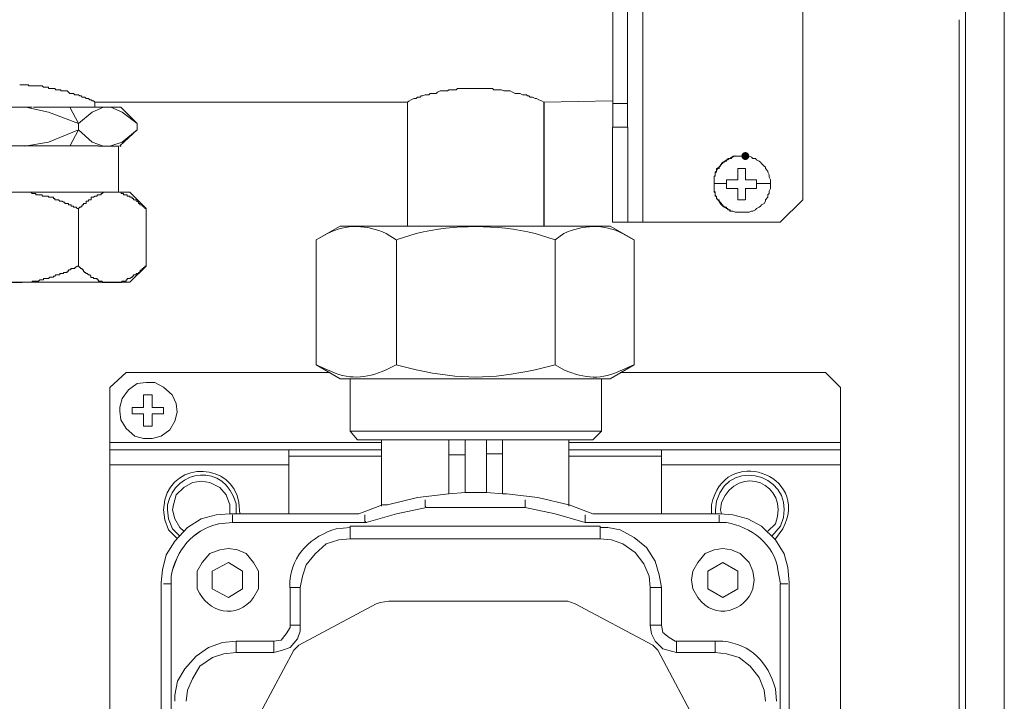
# Model space of a CAD drawing. Units: millimetres. Extents: x 17 to 223, y 19 to 262.
# Drawn here: x 80 to 99, y 220 to 232 of the extents above; entities that cross this region are included whole.
import ezdxf

# ---------------------------------------------------------------- set-up
doc = ezdxf.new("R2010")
doc.units = ezdxf.units.MM

msp = doc.modelspace()

# ---------------------------------------------------------------- hatches: boundary and pattern name
h = msp.add_hatch(color=0)
edge = h.paths.add_edge_path(flags=0)
edge.add_spline(control_points=[(94.034332, 229.713949), (93.993101, 229.713949), (93.959367, 229.747683), (93.959367, 229.788914), (93.959367, 229.830145), (93.993101, 229.86388), (94.034332, 229.86388), (94.034332, 229.86388), (94.034332, 229.86388), (94.034332, 229.86388), (94.075563, 229.86388), (94.109298, 229.830145), (94.109298, 229.788914), (94.109298, 229.747683), (94.075563, 229.713949), (94.034332, 229.713949), (94.034332, 229.713949), (94.034332, 229.713949), (94.034332, 229.713949)], knot_values=[0, 0, 0, 0, 1, 1, 1, 2, 2, 2, 3, 3, 3, 4, 4, 4, 5, 5, 5, 6, 6, 6, 6], degree=3, periodic=0)

# ---------------------------------------------------------------- linework, layer by layer
at = {"color": 0, "lineweight": 15}
for points in [[(98.18441, 223.587786), (98.18441, 227.879328), (98.18441, 232.123951), (98.18441, 236.41514), (98.18441, 240.659762), (98.18441, 244.951304), (98.18441, 249.21921), (98.18441, 249.360674)], [(98.915013, 240.47032), (98.915013, 236.037315), (98.915013, 231.604309)], [(95.118066, 228.96412), (95.118066, 232.501423), (95.118066, 236.03802), (95.118066, 239.598606), (94.693321, 240.023351), (91.934952, 240.023351), (91.911315, 240.023351)], [(92.100757, 228.539728), (92.100757, 232.359606), (92.100757, 236.20312), (92.100757, 240.022998)], [(91.816418, 238.230887), (91.816418, 234.269545), (91.816418, 230.331839)], [(91.533843, 234.292828), (91.533843, 230.873706)], [(98.066582, 215.358539), (98.066582, 219.626797), (98.066582, 223.871067), (98.066582, 228.115689), (98.066582, 232.359606)], [(98.915013, 231.604662), (98.915013, 227.171656)], [(80.358195, 231.13335), (80.381479, 231.13335), (80.405115, 231.13335)], [(80.405468, 231.13335), (80.452387, 231.13335), (80.47567, 231.13335)], [(80.476023, 231.13335), (80.499307, 231.13335), (80.522943, 231.13335)], [(80.523295, 231.13335), (80.523295, 231.109714), (80.546226, 231.109714)], [(80.546579, 231.109714), (80.570215, 231.109714), (80.593498, 231.109714)], [(80.593851, 231.109714), (80.617487, 231.109714), (80.641123, 231.109714)], [(80.640771, 231.109714), (80.664054, 231.109714)], [(80.664407, 231.109714), (80.68769, 231.109714), (80.711326, 231.109714)], [(80.711679, 231.109714), (80.734962, 231.109714), (80.758598, 231.109714)], [(80.758951, 231.109714), (80.782234, 231.109714), (80.805871, 231.086078), (80.829154, 231.086078)], [(80.829507, 231.086078), (80.853143, 231.086078), (80.876426, 231.086078), (80.899709, 231.086078)], [(80.900062, 231.086078), (80.900062, 231.062442)], [(80.900062, 231.062795), (80.923698, 231.062795), (80.946982, 231.062795)], [(80.947334, 231.062795), (80.970971, 231.062795), (80.994254, 231.062795), (81.01789, 231.062795)], [(81.018243, 231.062795), (81.041879, 231.039159), (81.065162, 231.039159)], [(81.065515, 231.039159), (81.088798, 231.039159), (81.112434, 231.039159), (81.135718, 231.039159)], [(81.136071, 231.039159), (81.136071, 231.015523), (81.159707, 231.015523), (81.18299, 231.015523)], [(88.280174, 231.01517), (88.327446, 231.01517), (88.374718, 231.01517), (88.42199, 231.01517), (88.445274, 231.038806), (88.46891, 231.038806)], [(88.469263, 231.038806), (88.516535, 231.038806), (88.539818, 231.038806), (88.563454, 231.038806), (88.586738, 231.038806)], [(88.58709, 231.038806), (88.610726, 231.062089)], [(88.610726, 231.062442), (88.63401, 231.062442), (88.657646, 231.062442)], [(88.657999, 231.062442), (88.681282, 231.062442), (88.704918, 231.062442)], [(88.705271, 231.062442), (88.75219, 231.062442)], [(88.751838, 231.062442), (88.775474, 231.062442)], [(88.775826, 231.062442), (88.799463, 231.062442), (88.822746, 231.062442)], [(88.823099, 231.062442), (88.870371, 231.062442), (88.91729, 231.062442), (88.940574, 231.062442)], [(88.940926, 231.062442), (88.988199, 231.062442)], [(88.987846, 231.062442), (89.035118, 231.062442), (89.058754, 231.062442), (89.082038, 231.062442)], [(89.08239, 231.062442), (89.129663, 231.062442), (89.152946, 231.062442), (89.176582, 231.062442)], [(89.176935, 231.062442), (89.200218, 231.062442)], [(89.200571, 231.062442), (89.223854, 231.062442), (89.24749, 231.062442)], [(89.247843, 231.062442), (89.271126, 231.062442), (89.294763, 231.038806)], [(89.295115, 231.038806), (89.318399, 231.038806), (89.365671, 231.038806), (89.388954, 231.038806), (89.41259, 231.038806)], [(89.412943, 231.038806), (89.435874, 231.038806)], [(89.436226, 231.038806), (89.483851, 231.01517), (89.530771, 231.01517), (89.554407, 231.01517), (89.601679, 231.01517), (89.648951, 230.991534)], [(81.183343, 231.015523), (81.206979, 231.015523), (81.230262, 231.015523), (81.253898, 231.015523)], [(81.254251, 231.015523), (81.277534, 230.991887), (81.300818, 230.96825)], [(81.301171, 230.96825), (81.324807, 230.96825), (81.348443, 230.96825), (81.371726, 230.96825)], [(81.372079, 230.96825), (81.395715, 230.944614), (81.418998, 230.944614)], [(81.419351, 230.944614), (81.442634, 230.944614)], [(81.442987, 230.944614), (81.466271, 230.944614), (81.489554, 230.921331)], [(81.489907, 230.921331), (81.513543, 230.921331), (81.536826, 230.897342)], [(81.537179, 230.897695), (81.560462, 230.897695)], [(81.560815, 230.897695), (81.584098, 230.897695), (81.607734, 230.874059)], [(81.608087, 230.874059), (81.631371, 230.874059), (81.655007, 230.874059), (81.67829, 230.850423)], [(81.678643, 230.850423), (81.702279, 230.850423), (81.725562, 230.826787)], [(87.690682, 230.826434), (87.737954, 230.85007)], [(87.737601, 230.85007), (87.784874, 230.873706), (87.832146, 230.873706), (87.855782, 230.897342)], [(87.856135, 230.897342), (87.879065, 230.897342)], [(87.879418, 230.897342), (87.903054, 230.897342), (87.926338, 230.920978)], [(87.92669, 230.920978), (87.949974, 230.920978), (87.997246, 230.943909)], [(87.997246, 230.944262), (88.020882, 230.944262), (88.044165, 230.944262)], [(88.044518, 230.944262), (88.068154, 230.944262), (88.09179, 230.967898), (88.139063, 230.967898), (88.162346, 230.967898)], [(88.162699, 230.967898), (88.209618, 230.967898), (88.232901, 230.991534)], [(88.233254, 230.991534), (88.280526, 231.01517)], [(89.648599, 230.991534), (89.695871, 230.967898), (89.719154, 230.967898)], [(89.719507, 230.967898), (89.766779, 230.967898)], [(89.766426, 230.967898), (89.78971, 230.967898)], [(89.78971, 230.96825), (89.837335, 230.944614), (89.860618, 230.944614), (89.884254, 230.944614), (89.907538, 230.944614)], [(89.90789, 230.944614), (89.931174, 230.921331), (89.95481, 230.921331)], [(89.955163, 230.921331), (89.978446, 230.897342)], [(89.978446, 230.897695), (90.002082, 230.897695), (90.025365, 230.897695)], [(90.025718, 230.897695), (90.07299, 230.874059)], [(90.072638, 230.874059), (90.096274, 230.874059)], [(90.096627, 230.874059), (90.143546, 230.850423), (90.191171, 230.826787), (90.23809, 230.80315)], [(91.533843, 230.874059), (91.533843, 230.331839), (91.816771, 230.331839), (91.816771, 228.539728)], [(80.593851, 230.708606), (80.216732, 230.708606)], [(80.474612, 230.708959), (80.898651, 230.614414)], [(80.617487, 230.708606), (81.159707, 230.708606)], [(80.900062, 230.614414), (81.465918, 230.402042), (81.300465, 230.708606)], [(81.229204, 230.708959), (81.205921, 230.708959), (81.182284, 230.708959), (81.159001, 230.708959)], [(81.276476, 230.708959), (81.253193, 230.708959), (81.229557, 230.708959)], [(81.347384, 230.708959), (81.323748, 230.708959), (81.300112, 230.708959), (81.276829, 230.708959)], [(81.465212, 230.708959), (81.441929, 230.708959), (81.418293, 230.708959), (81.394657, 230.708959), (81.371021, 230.708959), (81.347737, 230.708959)], [(81.512484, 230.708959), (81.488848, 230.708959), (81.465565, 230.708959)], [(81.512484, 230.708959), (81.535768, 230.708959)], [(81.535768, 230.708959), (81.842332, 230.708959)], [(81.725562, 230.614414), (81.937934, 230.708959)], [(81.725915, 230.826787), (81.749551, 230.826787), (81.772834, 230.80315)], [(81.772834, 230.80315), (81.772834, 230.708606)], [(81.772834, 230.80315), (84.696657, 230.80315)], [(81.842684, 230.708959), (81.936876, 230.708959)], [(81.937582, 230.708606), (82.079046, 230.708606)], [(82.290007, 230.61512), (82.077634, 230.709664)], [(82.079398, 230.708606), (82.173943, 230.708606)], [(82.243087, 229.978356), (82.573287, 230.28492), (82.573287, 230.402748), (82.266723, 230.708959), (82.172179, 230.708959)], [(84.696304, 230.80315), (87.667399, 230.80315), (87.667399, 228.46882)], [(87.667046, 230.802798), (87.690329, 230.826434)], [(87.669868, 228.468114), (87.669868, 230.802445)], [(90.236679, 230.803503), (91.53349, 230.827139)], [(90.236679, 230.803503), (90.236679, 228.469173)], [(90.240207, 230.802445), (90.240207, 228.468114)], [(91.816771, 230.78022), (91.533843, 230.78022)], [(81.465918, 230.284214), (81.465918, 230.402042), (81.725209, 230.614414)], [(82.290007, 230.61512), (82.573287, 230.402748)], [(91.53349, 230.332192), (91.53349, 228.540081), (91.816418, 228.540081), (91.910963, 228.540081)], [(80.452034, 229.978003), (80.899709, 230.048912), (81.465918, 230.284214)], [(81.465918, 230.284214), (81.300465, 229.97765)], [(81.465918, 230.284567), (81.725209, 230.048912)], [(82.290007, 230.049617), (82.573287, 230.28492)], [(79.154165, 229.978356), (81.842684, 229.978356)], [(81.725562, 230.048912), (81.937934, 229.97765)], [(81.843743, 229.978003), (82.150307, 229.978003), (82.17359, 229.978003), (82.220862, 229.978003), (82.220862, 229.105231)], [(82.290007, 230.049617), (82.077634, 229.978356)], [(82.244498, 229.978003), (82.267782, 229.978003)], [(93.609941, 229.671792), (93.65686, 229.695075), (93.680496, 229.718712), (93.727768, 229.742348), (93.751052, 229.742348), (93.798324, 229.765984), (93.845596, 229.78962)], [(93.609941, 229.671792), (93.633224, 229.671792), (93.680496, 229.718712), (93.703779, 229.718712), (93.727416, 229.742348)], [(93.65686, 229.694723), (93.680496, 229.694723), (93.680496, 229.718359), (93.703779, 229.718359), (93.703779, 229.741995), (93.727416, 229.741995)], [(93.727768, 229.742348), (93.751052, 229.742348), (93.774688, 229.765984)], [(93.727768, 229.741995), (93.751052, 229.741995), (93.774688, 229.741995)], [(93.775041, 229.765984), (93.822313, 229.78962)], [(93.775041, 229.741995), (93.775041, 229.765631), (93.798324, 229.765631), (93.798324, 229.789267)], [(93.798324, 229.788914), (93.82196, 229.788914)], [(93.822313, 229.789267), (93.845243, 229.789267)], [(93.822313, 229.788914), (93.845243, 229.788914)], [(93.845596, 229.789267), (93.869232, 229.789267), (93.916504, 229.789267), (93.939788, 229.789267), (93.98706, 229.789267), (94.010696, 229.789267), (94.057616, 229.789267)], [(93.845596, 229.789267), (93.869232, 229.789267), (93.916504, 229.789267), (93.963777, 229.789267)], [(93.845596, 229.788914), (93.869232, 229.788914), (93.892516, 229.788914), (93.916152, 229.788914)], [(93.916504, 229.788914), (93.939788, 229.788914), (93.963424, 229.788914)], [(94.010696, 229.789267), (93.963424, 229.789267)], [(93.963777, 229.788914), (93.98706, 229.788914), (94.010696, 229.788914), (94.033979, 229.788914)], [(94.010696, 229.789267), (94.057616, 229.789267), (94.104888, 229.789267), (94.15216, 229.765631)], [(94.15216, 229.765984), (94.175796, 229.742348), (94.223068, 229.742348), (94.246352, 229.718712), (94.293624, 229.695075), (94.31726, 229.671792)], [(93.49176, 229.506339), (93.49176, 229.553612), (93.539032, 229.576895), (93.539032, 229.600531), (93.562668, 229.600531), (93.585952, 229.647803), (93.609588, 229.671439)], [(93.49176, 229.506339), (93.515043, 229.553612), (93.538679, 229.576895)], [(93.492113, 229.482703), (93.492113, 229.506339), (93.492113, 229.529975), (93.492113, 229.553612), (93.515396, 229.553612), (93.539032, 229.553612)], [(93.539032, 229.576895), (93.562668, 229.600531), (93.585952, 229.647803), (93.609588, 229.671439)], [(93.539385, 229.553612), (93.539385, 229.576895), (93.539385, 229.600531), (93.563021, 229.600531), (93.563021, 229.624167)], [(93.562668, 229.623814), (93.585952, 229.623814), (93.585952, 229.64745), (93.609588, 229.64745)], [(93.609941, 229.671439), (93.633224, 229.671439), (93.633224, 229.694723), (93.656507, 229.694723)], [(93.609941, 229.64745), (93.609941, 229.671087)], [(93.892516, 229.341239), (93.892516, 229.388511), (93.892516, 229.553612), (93.963424, 229.553612)], [(93.963777, 229.553612), (94.034332, 229.553612), (94.034332, 229.341239), (94.104888, 229.341239), (94.199432, 229.341239), (94.246704, 229.341239)], [(94.317613, 229.671792), (94.340896, 229.648156)], [(94.340896, 229.647803), (94.388168, 229.600531), (94.411804, 229.576895), (94.411804, 229.553612), (94.458724, 229.506339), (94.458724, 229.482703), (94.48236, 229.435431)], [(93.444488, 229.270331), (93.444488, 229.317603), (93.444488, 229.341239), (93.444488, 229.388511), (93.467771, 229.435784), (93.467771, 229.45942), (93.491407, 229.506339)], [(93.444488, 229.270331), (93.444488, 229.317603), (93.444488, 229.341239), (93.444488, 229.388511), (93.467771, 229.435784), (93.467771, 229.483056)], [(93.444841, 229.246695), (93.444841, 229.270331), (93.444841, 229.293967), (93.444841, 229.317603), (93.444841, 229.341239), (93.444841, 229.364875), (93.444841, 229.388511), (93.444841, 229.412148), (93.468124, 229.412148), (93.468124, 229.435784), (93.468124, 229.45942), (93.468124, 229.482703), (93.49176, 229.482703)], [(93.467771, 229.482703), (93.491407, 229.506339)], [(94.48236, 229.435784), (94.48236, 229.388511), (94.505643, 229.341239)], [(93.444488, 229.12922), (93.444488, 229.176139), (93.444488, 229.223411), (93.444488, 229.270684)], [(93.467771, 229.058311), (93.467771, 229.081948), (93.444488, 229.12922), (93.444488, 229.176139), (93.444488, 229.199775), (93.444488, 229.270684)], [(93.680849, 229.270684), (93.444841, 229.270684)], [(93.444841, 229.176139), (93.444841, 229.199775), (93.444841, 229.223411), (93.444841, 229.247048)], [(93.680496, 229.293967), (93.680496, 229.341239), (93.892868, 229.341239)], [(93.680496, 229.293967), (93.680496, 229.223059)], [(93.680496, 229.176139), (93.680496, 229.223411)], [(94.246352, 229.341239), (94.246352, 229.176139), (94.033979, 229.176139)], [(94.246352, 229.270684), (94.505643, 229.270684)], [(94.505996, 229.199775), (94.505996, 229.176139), (94.482713, 229.12922)], [(94.505996, 229.341239), (94.505996, 229.317603), (94.505996, 229.270331), (94.505996, 229.199423)], [(79.69709, 229.105231), (79.838554, 229.105231), (80.262945, 229.105231), (80.545873, 229.105231), (80.687337, 229.105231), (81.253193, 229.105231)], [(80.358195, 229.105231), (80.381479, 229.105231), (80.405115, 229.105231)], [(80.405468, 229.105231), (80.428398, 229.105231)], [(80.428751, 229.105231), (80.452387, 229.105231), (80.47567, 229.105231)], [(80.476023, 229.105231), (80.499307, 229.105231), (80.522943, 229.105231)], [(80.523295, 229.105231), (80.546226, 229.105231)], [(80.546579, 229.105231), (80.570215, 229.105231), (80.593498, 229.081948)], [(80.593851, 229.081948), (80.617487, 229.081948), (80.641123, 229.081948), (80.664407, 229.081948)], [(80.664759, 229.081948), (80.664759, 229.058311), (80.688043, 229.058311), (80.711679, 229.058311)], [(80.712032, 229.058311), (80.735315, 229.058311), (80.758951, 229.058311)], [(80.759304, 229.058311), (80.782587, 229.058311), (80.782587, 229.034675), (80.806223, 229.034675), (80.829507, 229.034675)], [(80.829859, 229.034675), (80.853496, 229.034675), (80.876779, 229.034675), (80.900062, 229.034675)], [(80.900415, 229.034675), (80.900415, 229.011039), (80.924051, 229.011039), (80.947334, 229.011039)], [(80.947687, 229.011039), (80.971323, 229.011039), (80.994607, 229.011039), (80.994607, 228.987403), (81.018243, 228.987403)], [(82.291065, 229.105231), (82.173237, 229.105231), (82.102682, 229.105231), (82.008137, 229.105231), (81.253546, 229.105231)], [(81.678996, 228.963767), (81.702632, 228.963767), (81.702632, 228.987403), (81.702632, 229.011039), (81.725915, 229.011039)], [(81.726268, 229.011039), (81.749904, 229.011039), (81.773187, 229.034675)], [(81.77354, 229.034675), (81.797176, 229.034675), (81.820459, 229.034675), (81.820459, 229.058311), (81.844096, 229.058311)], [(81.844448, 229.058311), (81.867732, 229.058311), (81.891015, 229.058311), (81.891015, 229.081948), (81.914651, 229.081948)], [(81.915004, 229.081948), (81.938287, 229.105231), (81.961923, 229.105231)], [(81.962276, 229.105231), (81.985559, 229.105231), (82.009196, 229.105231), (82.032832, 229.105231)], [(82.033184, 229.105231), (82.056468, 229.105231), (82.079751, 229.105231)], [(82.080104, 229.105231), (82.10374, 229.105231), (82.127023, 229.105231), (82.150659, 229.105231)], [(82.151012, 229.105231), (82.174296, 229.105231)], [(82.173237, 229.105231), (82.196873, 229.105231)], [(82.197226, 229.105231), (82.220509, 229.105231), (82.244146, 229.105231), (82.267429, 229.105231)], [(82.267782, 229.105231), (82.267782, 229.081948), (82.291065, 229.081948), (82.314701, 229.081948)], [(82.291065, 229.105231), (82.385962, 229.105231)], [(82.315054, 229.081948), (82.315054, 229.058311), (82.338337, 229.058311)], [(82.33869, 229.058311), (82.361973, 229.058311), (82.385609, 229.058311)], [(82.385962, 229.058311), (82.385962, 229.034675), (82.409246, 229.034675), (82.432882, 229.034675), (82.432882, 229.011039), (82.456165, 229.011039)], [(82.386315, 229.105231), (82.433587, 229.105231)], [(82.433234, 229.105231), (82.739798, 228.798667)], [(82.456518, 229.011039), (82.479801, 229.011039), (82.479801, 228.987403), (82.503437, 228.987403)], [(93.467771, 229.058311), (93.467771, 229.105231), (93.444488, 229.128867)], [(93.444841, 229.152503), (93.444841, 229.175786)], [(93.444841, 229.12922), (93.444841, 229.152856)], [(93.468124, 229.034675), (93.468124, 229.058311), (93.468124, 229.081948), (93.468124, 229.105231), (93.444841, 229.105231), (93.444841, 229.128867)], [(93.585952, 228.892859), (93.562668, 228.916495), (93.539032, 228.940131), (93.49176, 228.987403), (93.49176, 229.011039), (93.468124, 229.058311)], [(93.515043, 228.963767), (93.49176, 229.011039), (93.468124, 229.058311)], [(93.515396, 228.963767), (93.492113, 228.987403), (93.492113, 229.011039), (93.492113, 229.034675), (93.468477, 229.034675)], [(93.892516, 229.176139), (93.680143, 229.176139)], [(93.892516, 228.963767), (93.892516, 229.034675), (93.892516, 229.081948), (93.892516, 229.12922), (93.892516, 229.176139)], [(94.034332, 229.176139), (94.034332, 228.963767)], [(94.48236, 229.12922), (94.48236, 229.081948), (94.458724, 229.058311), (94.458724, 229.011039), (94.411804, 228.963767), (94.411804, 228.940131), (94.388168, 228.892859), (94.340896, 228.869223)], [(81.018596, 228.987403), (81.018596, 228.963767), (81.042232, 228.963767), (81.065515, 228.963767)], [(81.065868, 228.963767), (81.089151, 228.963767), (81.112787, 228.940131), (81.136071, 228.940131)], [(81.136423, 228.940131), (81.160059, 228.940131), (81.183343, 228.916495)], [(81.183696, 228.916495), (81.207332, 228.916495), (81.207332, 228.892859), (81.230615, 228.892859), (81.254251, 228.892859)], [(81.254604, 228.892859), (81.277887, 228.892859), (81.277887, 228.869223)], [(81.277887, 228.869575), (81.301171, 228.869575)], [(81.301523, 228.869575), (81.325159, 228.869575), (81.325159, 228.845939), (81.348796, 228.845939), (81.372079, 228.845939)], [(81.372432, 228.845939), (81.372432, 228.822303), (81.396068, 228.822303), (81.419351, 228.822303)], [(81.419704, 228.822303), (81.442987, 228.798667)], [(81.44334, 228.798667), (81.466623, 228.798667), (81.489907, 228.822303)], [(81.490259, 228.822303), (81.513896, 228.822303), (81.513896, 228.845939), (81.537179, 228.845939)], [(81.537532, 228.845939), (81.537532, 228.869575), (81.560815, 228.869575)], [(81.561168, 228.869575), (81.561168, 228.893211)], [(81.561168, 228.892859), (81.584451, 228.892859), (81.608087, 228.892859)], [(81.60844, 228.892859), (81.60844, 228.916495), (81.60844, 228.940131), (81.631723, 228.940131), (81.655359, 228.940131), (81.655359, 228.963767), (81.678643, 228.963767)], [(82.50379, 228.987403), (82.50379, 228.963767), (82.527073, 228.963767), (82.550709, 228.963767)], [(82.551062, 228.963767), (82.551062, 228.940131), (82.574346, 228.940131), (82.597982, 228.916495), (82.597982, 228.892859), (82.621265, 228.892859)], [(82.621618, 228.892859), (82.621618, 228.869223)], [(82.621618, 228.869575), (82.644901, 228.869575), (82.668537, 228.869575), (82.668537, 228.845939), (82.691821, 228.845939)], [(82.692173, 228.845939), (82.692173, 228.822303), (82.715809, 228.822303), (82.715809, 228.798667), (82.739446, 228.798667)], [(93.562668, 228.892859), (93.539032, 228.940131), (93.515396, 228.963767)], [(93.586304, 228.892859), (93.563021, 228.892859), (93.563021, 228.916495), (93.539385, 228.916495), (93.539385, 228.940131), (93.539385, 228.963767), (93.515749, 228.963767)], [(93.585952, 228.869575), (93.562668, 228.893211)], [(93.586304, 228.869575), (93.586304, 228.893211)], [(93.680496, 228.798667), (93.633224, 228.822303), (93.609941, 228.845939), (93.586304, 228.893211)], [(93.680496, 228.798667), (93.65686, 228.822303), (93.609941, 228.845939), (93.586304, 228.869575)], [(93.633577, 228.822303), (93.633577, 228.845939), (93.610293, 228.845939), (93.610293, 228.869575), (93.586657, 228.869575)], [(93.704132, 228.798667), (93.680849, 228.798667), (93.680849, 228.822303), (93.657213, 228.822303), (93.633929, 228.822303)], [(93.892516, 228.963767), (94.033979, 228.963767)], [(94.293624, 228.822303), (94.246352, 228.798667), (94.223068, 228.775384)], [(94.340896, 228.869575), (94.317613, 228.845939), (94.293977, 228.822303)], [(94.693321, 228.540081), (95.118066, 228.964473)], [(81.465918, 227.713875), (81.465918, 228.798667)], [(82.740151, 228.798667), (82.740151, 227.713875), (82.433587, 227.407664)], [(93.727768, 228.775031), (93.680496, 228.798314)], [(93.963777, 228.727759), (93.916504, 228.727759), (93.869232, 228.727759), (93.845596, 228.727759), (93.798324, 228.751395), (93.751052, 228.751395), (93.727768, 228.775031), (93.680496, 228.798314)], [(93.704132, 228.775031), (93.704132, 228.798314)], [(93.751404, 228.775031), (93.728121, 228.775031), (93.704485, 228.775031)], [(93.751404, 228.775031), (93.751404, 228.751395)], [(94.223068, 228.775031), (94.175796, 228.751395), (94.15216, 228.751395), (94.104888, 228.727759), (94.057616, 228.727759), (94.010696, 228.727759), (93.963424, 228.727759)], [(86.39634, 228.468114), (85.948312, 228.20847)], [(86.39634, 228.468114), (91.489393, 228.468114)], [(91.937774, 228.20847), (91.489746, 228.468114)], [(91.91061, 228.540081), (91.981518, 228.540081)], [(91.981871, 228.540081), (92.099346, 228.540081), (94.692968, 228.540081)], [(92.07571, 228.540081), (92.641566, 228.540081)], [(86.39634, 225.591211), (85.948312, 225.850503), (85.948312, 228.20847)], [(87.457849, 228.20847), (87.457849, 225.850503)], [(90.452227, 225.850503), (90.452227, 228.20847)], [(91.937774, 228.20847), (91.937774, 225.850503)], [(81.465565, 227.713875), (81.442282, 227.713875), (81.418646, 227.690592)], [(81.489201, 227.690239), (81.465918, 227.713523)], [(82.715809, 227.713875), (82.715809, 227.690592)], [(82.739798, 227.713875), (82.716162, 227.713875)], [(80.993901, 227.525492), (80.993901, 227.501856), (80.970618, 227.501856), (80.946982, 227.501856), (80.923698, 227.501856)], [(81.041526, 227.549128), (81.01789, 227.525492), (80.994254, 227.525492)], [(81.112082, 227.572764), (81.112082, 227.549128), (81.088446, 227.549128), (81.065162, 227.549128), (81.041879, 227.549128)], [(81.135718, 227.572764), (81.112434, 227.572764)], [(81.159001, 227.572411), (81.135365, 227.572411)], [(81.229557, 227.596048), (81.206273, 227.596048), (81.182637, 227.596048), (81.182637, 227.572411), (81.159354, 227.572411)], [(81.276829, 227.619331), (81.253546, 227.619331), (81.253546, 227.596048), (81.229909, 227.596048)], [(81.276829, 227.64332), (81.276829, 227.619684)], [(81.347737, 227.666956), (81.324101, 227.666956), (81.324101, 227.64332), (81.300465, 227.64332), (81.277182, 227.64332)], [(81.395009, 227.666956), (81.371373, 227.666956), (81.34809, 227.666956)], [(81.418646, 227.690239), (81.395009, 227.690239), (81.395009, 227.666603)], [(81.560109, 227.64332), (81.536473, 227.64332), (81.536473, 227.666956), (81.512837, 227.666956), (81.489201, 227.690592)], [(81.583393, 227.596048), (81.560109, 227.619331), (81.560109, 227.642967)], [(81.654301, 227.548775), (81.630665, 227.572411), (81.607382, 227.572411), (81.607382, 227.596048), (81.583746, 227.596048)], [(81.701573, 227.501503), (81.701573, 227.525139), (81.677937, 227.548775), (81.654654, 227.548775)], [(82.479801, 227.525139), (82.479801, 227.501503), (82.456518, 227.501503), (82.433234, 227.477867)], [(82.527073, 227.548775), (82.50379, 227.548775), (82.50379, 227.525139), (82.480154, 227.525139)], [(82.597982, 227.596048), (82.597982, 227.572411), (82.574346, 227.572411), (82.551062, 227.572411), (82.551062, 227.548775), (82.527426, 227.548775)], [(82.621618, 227.619331), (82.621618, 227.596048), (82.598334, 227.596048)], [(82.668537, 227.666956), (82.668537, 227.64332), (82.644901, 227.64332), (82.621618, 227.619684)], [(82.692173, 227.666956), (82.66889, 227.666956)], [(82.715809, 227.690239), (82.692173, 227.690239), (82.692173, 227.666603)], [(80.993548, 227.407664), (80.852437, 227.407664), (80.262945, 227.407664), (80.121482, 227.407664), (79.838201, 227.407664)], [(80.405468, 227.407311), (80.358195, 227.407311), (80.169459, 227.407311), (80.122187, 227.407311)], [(80.451682, 227.407664), (80.428045, 227.407664), (80.404762, 227.407664)], [(80.498601, 227.407664), (80.475318, 227.407664), (80.452034, 227.407664)], [(80.569509, 227.407664), (80.545873, 227.407664), (80.52259, 227.407664), (80.498954, 227.407664)], [(80.593146, 227.407664), (80.569862, 227.407664)], [(80.640418, 227.430948), (80.616782, 227.430948), (80.593146, 227.430948), (80.593146, 227.407311)], [(80.687337, 227.430948), (80.664054, 227.430948), (80.640771, 227.430948)], [(80.734609, 227.454584), (80.711326, 227.430948), (80.68769, 227.430948)], [(80.805518, 227.47822), (80.805518, 227.454584), (80.781882, 227.454584), (80.758598, 227.454584), (80.734962, 227.454584)], [(80.876073, 227.47822), (80.85279, 227.47822), (80.829154, 227.47822), (80.805871, 227.47822)], [(80.923346, 227.501856), (80.899709, 227.47822), (80.876426, 227.47822)], [(81.253546, 227.407664), (81.135365, 227.407664), (80.993901, 227.407664)], [(81.253546, 227.407664), (81.607382, 227.407664)], [(81.583393, 227.407664), (81.819401, 227.407664), (81.913946, 227.407664), (82.102329, 227.407664)], [(81.748846, 227.477867), (81.748846, 227.501503), (81.725209, 227.501503), (81.701926, 227.501503)], [(81.819401, 227.454231), (81.819401, 227.477867), (81.796118, 227.477867), (81.772482, 227.477867), (81.749198, 227.477867)], [(81.889957, 227.430595), (81.866673, 227.430595), (81.84339, 227.430595), (81.84339, 227.454231), (81.819754, 227.454231)], [(81.913946, 227.430595), (81.890309, 227.430595)], [(81.937229, 227.407311), (81.913946, 227.407311), (81.913946, 227.430948)], [(82.008137, 227.407311), (81.984501, 227.407311), (81.961218, 227.407311), (81.937582, 227.407311)], [(82.055409, 227.407311), (82.032126, 227.407311), (82.00849, 227.407311)], [(82.102682, 227.407311), (82.079046, 227.407311), (82.055762, 227.407311)], [(82.361973, 227.407664), (82.33869, 227.407664), (82.291065, 227.407664), (82.244146, 227.407664), (82.173237, 227.407664), (82.102682, 227.407664)], [(82.150307, 227.407311), (82.103034, 227.407311)], [(82.150307, 227.407311), (82.17359, 227.407311)], [(82.244146, 227.407311), (82.220509, 227.407311), (82.197226, 227.407311), (82.17359, 227.407311)], [(82.267782, 227.407311), (82.244498, 227.407311)], [(82.291065, 227.430595), (82.267782, 227.406959)], [(82.361973, 227.454231), (82.361973, 227.430595), (82.33869, 227.430595), (82.315054, 227.430595), (82.291418, 227.430595)], [(82.432882, 227.477867), (82.409246, 227.477867), (82.385962, 227.477867), (82.385962, 227.454231), (82.362326, 227.454231)], [(82.433234, 227.407664), (82.362326, 227.407664)], [(98.915013, 227.171303), (98.915013, 222.714308)], [(91.937774, 225.850503), (91.489746, 225.591211)], [(82.055762, 225.426817), (82.362326, 225.709745)], [(86.207604, 225.709039), (82.364443, 225.709039)], [(91.678129, 225.709039), (95.54528, 225.709039), (95.828207, 225.426111), (95.828207, 224.388592)], [(86.39634, 225.591211), (87.669515, 225.591211), (91.489393, 225.591211)], [(86.585076, 224.600611), (86.585076, 225.591211)], [(91.323235, 224.601317), (91.323235, 225.591917)], [(82.055762, 224.388945), (82.055762, 225.426817)], [(82.692173, 225.048992), (82.692173, 225.285)], [(82.857626, 225.284647), (82.692173, 225.284647)], [(82.857626, 225.048639), (82.857626, 225.284647)], [(82.692173, 225.048639), (82.479801, 225.048639), (82.479801, 224.930811)], [(82.692173, 224.930811), (82.479801, 224.930811)], [(82.692173, 224.695156), (82.692173, 224.931164)], [(83.069646, 225.048992), (83.069646, 224.931164), (82.857273, 224.931164)], [(82.857626, 225.048639), (83.069998, 225.048639)], [(82.857626, 224.695156), (82.857626, 224.931164)], [(82.857626, 224.695156), (82.692173, 224.695156)], [(86.585076, 224.600611), (91.324293, 224.600611)], [(86.72654, 224.435511), (86.585076, 224.600611)], [(91.159193, 224.435511), (91.324293, 224.600611)], [(82.055762, 224.388945), (82.055762, 224.247481)], [(87.173862, 224.388592), (82.056821, 224.388592)], [(86.72654, 224.435511), (87.174568, 224.435511)], [(87.174215, 223.185972), (87.174215, 224.435511)], [(88.44739, 224.435511), (87.174568, 224.435511)], [(88.447038, 224.152936), (88.447038, 224.412581)], [(88.753954, 224.435511), (88.44739, 224.435511)], [(88.447743, 224.435511), (88.447743, 224.411875)], [(88.753601, 224.412228), (88.753601, 224.152583)], [(88.753954, 224.411875), (88.753954, 224.435511)], [(88.753954, 224.435511), (89.155063, 224.435511)], [(89.152946, 224.176925), (89.152946, 224.412581), (89.152946, 224.436217)], [(89.155063, 224.435511), (89.461979, 224.435511)], [(89.459863, 224.176925), (89.459863, 224.412581), (89.459863, 224.436217)], [(90.711165, 224.435511), (89.461626, 224.435511)], [(90.709402, 223.186325), (90.709402, 224.435864)], [(90.710813, 224.388592), (95.827855, 224.388592), (95.827855, 224.247128)], [(90.711165, 224.435511), (91.159193, 224.435511)], [(82.055762, 223.964553), (82.055762, 224.247481)], [(85.429376, 224.247128), (82.057173, 224.247128)], [(87.174215, 224.247128), (85.429376, 224.247128)], [(85.429376, 224.247128), (85.429376, 224.1293), (85.429376, 223.9642)], [(89.152946, 223.44597), (89.152946, 224.176925), (89.459863, 224.176925)], [(89.459863, 224.176925), (89.459863, 223.421981)], [(90.711165, 224.247128), (92.456004, 224.247128)], [(92.455652, 224.1293), (92.455652, 224.247128)], [(92.455652, 224.247128), (95.827855, 224.247128), (95.827855, 223.9642)], [(85.427965, 224.1293), (87.172804, 224.1293)], [(88.447038, 224.152936), (88.447038, 223.421981)], [(88.447038, 224.152936), (88.753601, 224.152936)], [(88.753601, 223.445617), (88.753601, 224.152936)], [(92.456004, 224.1293), (90.711165, 224.1293)], [(92.455652, 224.1293), (92.455652, 223.9642)], [(82.055762, 214.791977), (82.055762, 223.964906)], [(85.429376, 223.9642), (82.057173, 223.9642)], [(85.427965, 223.044156), (85.427965, 223.963847)], [(92.455652, 223.964553), (95.827855, 223.964553)], [(92.455652, 223.044508), (92.455652, 223.9642)], [(95.827855, 223.9642), (95.827855, 210.593922)], [(84.320948, 223.044861), (84.320948, 223.209961), (84.250393, 223.398697), (84.132565, 223.539808), (83.943829, 223.634353), (83.779082, 223.657989), (83.613629, 223.634353), (83.448529, 223.539808), (83.307065, 223.398697), (83.259793, 223.209961), (83.236157, 223.11577)], [(88.753249, 223.44597), (88.446685, 223.422333), (87.857546, 223.351425), (87.29169, 223.209961), (87.197146, 223.209961), (86.748765, 223.044861)], [(89.154004, 223.44597), (88.752896, 223.44597)], [(89.460921, 223.422333), (89.154004, 223.44597)], [(98.184763, 215.052327), (98.184763, 219.344222), (98.184763, 223.588139)], [(87.997246, 223.305917), (87.997246, 223.187736), (88.020882, 223.164453)], [(90.710107, 223.210314), (90.120615, 223.351778), (89.530771, 223.422686), (89.460568, 223.422686)], [(89.883902, 223.305917), (89.883902, 223.164453)], [(83.071057, 223.11577), (83.094693, 222.927033), (83.165601, 222.738297), (83.330348, 222.57355)], [(83.141965, 223.11577), (83.165248, 222.95067), (83.236157, 222.761933), (83.377973, 222.620822)], [(83.236157, 223.11577), (83.283429, 222.95067), (83.377973, 222.78557), (83.448882, 222.715014)], [(88.022646, 223.163042), (87.457143, 223.045214), (86.890582, 222.880114)], [(88.022999, 223.162336), (89.886018, 223.162336)], [(91.017024, 222.880114), (90.451521, 223.045214), (89.885313, 223.163042)], [(91.15884, 223.044861), (90.710813, 223.209961)], [(93.398979, 223.11577), (93.398979, 223.044861)], [(93.469535, 223.11577), (93.469535, 223.044861)], [(93.564432, 223.11577), (93.587716, 223.044861)], [(84.320243, 223.044861), (84.060951, 223.021578), (83.778376, 222.95067), (83.518732, 222.78557), (83.282723, 222.526278), (83.117623, 222.266633), (83.047421, 221.983706), (83.023785, 221.74805)], [(86.749824, 223.044156), (84.320948, 223.044156)], [(84.368221, 222.879761), (84.368221, 223.021225)], [(84.368221, 222.879761), (86.891287, 222.879761)], [(86.888818, 222.881525), (86.865535, 222.905161), (86.865535, 223.022989)], [(91.01526, 223.022636), (91.01526, 222.881172)], [(91.01526, 222.879056), (93.538327, 222.879056)], [(93.562316, 223.043803), (91.157077, 223.043803)], [(93.538679, 222.879056), (93.538679, 223.02052)], [(94.859832, 221.74805), (94.836549, 222.031331), (94.765641, 222.290269), (94.600893, 222.549914), (94.341249, 222.809206), (94.081957, 222.951022), (93.798677, 223.021225), (93.563374, 223.044861)], [(86.584724, 222.57355), (86.584724, 222.809206)], [(86.584724, 222.808853), (91.300657, 222.808853)], [(91.298188, 222.571786), (91.298188, 222.807442)], [(92.454946, 221.653506), (92.407674, 221.889514), (92.337118, 222.148453), (92.172018, 222.408097), (91.936363, 222.596833), (91.677071, 222.738297), (91.441063, 222.78557), (91.299599, 222.78557)], [(98.915013, 222.714661), (98.915013, 218.28095)], [(86.584371, 222.573903), (86.371999, 222.550267), (86.136343, 222.479358), (85.924324, 222.290622), (85.759224, 222.078956), (85.688315, 221.866583), (85.641043, 221.654211)], [(86.584724, 222.573197), (91.300657, 222.573197)], [(92.242221, 221.653858), (92.218938, 221.866231), (92.12404, 222.101886), (91.95894, 222.314258), (91.723285, 222.479358), (91.511265, 222.550267), (91.298893, 222.57355)], [(84.295196, 222.124464), (83.988632, 221.959364)], [(83.988632, 221.629164), (83.988632, 221.959717)], [(84.295196, 222.124464), (84.554487, 221.959364), (84.554487, 221.629164), (84.295196, 221.464064)], [(93.326307, 221.629164), (93.326307, 221.959717), (93.609588, 222.124464), (93.892163, 221.959717)], [(93.892163, 221.629164), (93.892163, 221.959717)], [(83.023785, 219.318822), (83.023785, 221.747344)], [(83.212168, 221.724061), (83.070704, 221.724061)], [(83.211815, 219.200994), (83.211815, 221.724061)], [(84.295196, 221.464417), (83.988632, 221.629517)], [(85.641396, 221.653506), (85.45266, 221.653506)], [(85.45266, 220.945833), (85.45266, 221.653153)], [(85.641043, 221.6528), (85.641043, 220.945481)], [(92.453535, 221.6528), (92.241163, 221.6528)], [(92.241868, 221.652447), (92.241868, 220.945128)], [(92.453888, 220.945128), (92.453888, 221.652447)], [(93.609588, 221.464417), (93.326307, 221.629517)], [(93.892163, 221.629164), (93.609235, 221.464064)], [(94.693674, 221.723708), (94.835138, 221.723708)], [(94.693674, 221.723708), (94.693674, 219.200642)], [(94.858774, 219.318822), (94.858774, 221.747344)], [(87.315326, 221.394567), (87.150226, 221.370931), (87.079318, 221.347294)], [(87.315326, 221.393508), (90.592985, 221.393508)], [(90.82864, 221.347294), (90.687529, 221.394567), (90.592985, 221.394567)], [(85.617407, 220.568008), (87.079318, 221.346236)], [(92.288788, 220.568008), (90.826877, 221.346236)], [(85.146096, 220.639975), (85.28756, 220.663611), (85.382104, 220.781439), (85.45266, 220.899619), (85.45266, 220.946892)], [(85.146096, 220.427603), (85.311196, 220.474875), (85.45266, 220.522147), (85.594124, 220.687247), (85.641043, 220.828711), (85.641043, 220.946186)], [(85.452307, 220.945481), (85.641043, 220.945481)], [(92.453535, 220.945128), (92.241163, 220.945128)], [(92.242221, 220.946539), (92.265857, 220.781439), (92.336766, 220.639622), (92.477877, 220.498511), (92.642977, 220.451592), (92.737168, 220.427956)], [(92.454241, 220.946539), (92.477524, 220.805075), (92.595704, 220.710883), (92.713532, 220.639622), (92.737521, 220.639622)], [(84.438423, 220.639975), (84.179132, 220.616692), (83.919487, 220.522147), (83.683479, 220.357047), (83.47146, 220.121392), (83.329643, 219.885383), (83.282723, 219.626092), (83.282723, 219.508264)], [(84.438423, 220.639269), (85.145743, 220.639269)], [(84.438423, 220.638917), (84.438423, 220.426544)], [(85.522862, 220.474522), (84.744635, 219.012611)], [(85.145743, 220.426897), (85.145743, 220.639269)], [(85.617407, 220.569067), (85.523215, 220.474522)], [(92.383685, 220.474875), (92.312777, 220.545783), (92.289141, 220.569419)], [(92.382979, 220.473817), (93.160854, 219.011905)], [(93.467418, 220.638917), (92.736816, 220.638917)], [(92.736816, 220.426544), (92.736816, 220.638917)], [(93.467418, 220.638917), (93.467418, 220.426544)], [(84.438423, 220.427603), (84.202415, 220.403967), (83.990043, 220.333411), (83.75474, 220.167958), (83.612923, 219.932655), (83.518732, 219.720283), (83.495096, 219.507911)], [(84.438071, 220.42725), (85.14539, 220.42725)], [(92.736816, 220.426544), (93.467418, 220.426544)], [(94.411452, 219.508264), (94.387816, 219.720636), (94.293271, 219.956292), (94.128171, 220.168311), (93.916504, 220.333764), (93.680496, 220.404319), (93.467771, 220.427956)]]:
    msp.add_lwpolyline(points, dxfattribs=at)
msp.add_lwpolyline([(82.243793, 224.979847), (82.267076, 224.814747), (82.361621, 224.649647), (82.526721, 224.508536), (82.691468, 224.461264), (82.856568, 224.461264), (83.022021, 224.508536), (83.187121, 224.626011), (83.28096, 224.791111), (83.328232, 224.956564), (83.304948, 225.121311), (83.23404, 225.286764), (83.06894, 225.427875), (82.90384, 225.522067), (82.73874, 225.522067), (82.573993, 225.498431), (82.408893, 225.380603), (82.290712, 225.215856), (82.243793, 225.050756)], close=True, dxfattribs=at)
for points, knots in [([(85.945137, 228.210234), (85.945137, 228.210234), (86.157862, 228.328061), (86.157862, 228.328061), (86.515226, 228.510448), (86.905046, 228.494925), (87.265585, 228.328061), (87.265585, 228.328061), (87.454321, 228.210234), (87.454321, 228.210234)], [0, 0, 0, 0, 1, 1, 1, 2, 2, 2, 3, 3, 3, 3]), ([(90.449404, 228.210234), (90.449404, 228.210234), (90.071932, 228.328061), (90.071932, 228.328061), (89.337449, 228.500923), (88.566276, 228.504098), (87.831793, 228.328061), (87.831793, 228.328061), (87.455026, 228.210234), (87.455026, 228.210234)], [0, 0, 0, 0, 1, 1, 1, 2, 2, 2, 3, 3, 3, 3]), ([(91.934952, 228.210234), (91.934952, 228.210234), (91.722227, 228.328061), (91.722227, 228.328061), (91.371213, 228.515034), (90.969046, 228.493161), (90.614504, 228.328061), (90.614504, 228.328061), (90.449404, 228.210234), (90.449404, 228.210234)], [0, 0, 0, 0, 1, 1, 1, 2, 2, 2, 3, 3, 3, 3]), ([(87.455026, 225.852267), (87.455026, 225.852267), (87.26629, 225.758075), (87.26629, 225.758075), (86.865535, 225.584861), (86.558265, 225.567928), (86.158215, 225.758075), (86.158215, 225.758075), (85.945843, 225.852267), (85.945843, 225.852267)], [0, 0, 0, 0, 1, 1, 1, 2, 2, 2, 3, 3, 3, 3]), ([(87.455026, 225.852267), (87.455026, 225.852267), (87.832146, 225.758075), (87.832146, 225.758075), (88.681988, 225.57322), (89.220679, 225.576747), (90.072285, 225.758075), (90.072285, 225.758075), (90.449404, 225.852267), (90.449404, 225.852267)], [0, 0, 0, 0, 1, 1, 1, 2, 2, 2, 3, 3, 3, 3]), ([(90.449404, 225.852267), (90.449404, 225.852267), (90.614504, 225.758075), (90.614504, 225.758075), (91.029371, 225.58592), (91.308771, 225.561578), (91.722227, 225.758075), (91.722227, 225.758075), (91.934952, 225.852267), (91.934952, 225.852267)], [0, 0, 0, 0, 1, 1, 1, 2, 2, 2, 3, 3, 3, 3]), ([(94.602305, 222.573903), (94.602305, 222.573903), (94.743416, 222.762639), (94.743416, 222.762639), (95.275757, 223.7991), (93.621582, 224.358958), (93.399332, 223.210314), (93.399332, 223.210314), (93.399332, 223.116122), (93.399332, 223.116122)], [0, 0, 0, 0, 1, 1, 1, 2, 2, 2, 3, 3, 3, 3]), ([(94.531043, 222.620822), (94.531043, 222.620822), (94.696143, 222.809558), (94.696143, 222.809558), (95.09196, 223.702086), (93.760929, 224.204089), (93.493524, 223.281222), (93.493524, 223.281222), (93.469535, 223.11577), (93.469535, 223.11577)], [0, 0, 0, 0, 1, 1, 1, 2, 2, 2, 3, 3, 3, 3]), ([(84.509685, 223.044861), (84.509685, 223.044861), (84.486401, 223.257233), (84.486401, 223.257233), (84.378098, 224.005475), (83.264732, 224.053453), (83.095046, 223.304506), (83.095046, 223.304506), (83.07141, 223.11577), (83.07141, 223.11577)], [0, 0, 0, 0, 1, 1, 1, 2, 2, 2, 3, 3, 3, 3]), ([(84.439129, 223.044861), (84.439129, 223.044861), (84.439129, 223.233597), (84.439129, 223.233597), (84.221112, 224.013589), (83.287662, 223.899995), (83.142318, 223.209961), (83.142318, 223.209961), (83.142318, 223.11577), (83.142318, 223.11577)], [0, 0, 0, 0, 1, 1, 1, 2, 2, 2, 3, 3, 3, 3]), ([(94.460135, 222.715367), (94.460135, 222.715367), (94.601952, 222.856478), (94.601952, 222.856478), (94.88876, 223.616714), (93.893574, 224.010767), (93.587716, 223.257233), (93.587716, 223.257233), (93.564432, 223.11577), (93.564432, 223.11577)], [0, 0, 0, 0, 1, 1, 1, 2, 2, 2, 3, 3, 3, 3]), ([(84.366457, 222.880467), (84.366457, 222.880467), (84.107165, 222.856831), (84.107165, 222.856831), (83.597754, 222.721364), (83.319765, 222.371761), (83.21111, 221.866583), (83.21111, 221.866583), (83.21111, 221.724767), (83.21111, 221.724767)], [0, 0, 0, 0, 1, 1, 1, 2, 2, 2, 3, 3, 3, 3]), ([(84.367515, 222.880114), (84.367515, 222.880114), (84.108223, 222.856478), (84.108223, 222.856478), (83.598812, 222.721011), (83.320823, 222.371408), (83.212168, 221.866231), (83.212168, 221.866231), (83.212168, 221.724414), (83.212168, 221.724414)], [0, 0, 0, 0, 1, 1, 1, 2, 2, 2, 3, 3, 3, 3]), ([(94.69438, 221.724767), (94.69438, 221.724767), (94.647107, 221.984411), (94.647107, 221.984411), (94.590663, 222.470186), (94.132052, 222.796506), (93.680496, 222.880467), (93.680496, 222.880467), (93.539032, 222.880467), (93.539032, 222.880467)], [0, 0, 0, 0, 1, 1, 1, 2, 2, 2, 3, 3, 3, 3]), ([(86.584371, 222.785922), (86.584371, 222.785922), (86.325079, 222.762286), (86.325079, 222.762286), (85.864704, 222.622233), (85.477707, 222.276864), (85.452307, 221.772039), (85.452307, 221.772039), (85.452307, 221.653858), (85.452307, 221.653858)], [0, 0, 0, 0, 1, 1, 1, 2, 2, 2, 3, 3, 3, 3]), ([(84.861051, 221.796733), (84.861051, 221.796733), (84.861051, 221.961833), (84.861051, 221.961833), (84.861051, 221.961833), (84.76686, 222.126933), (84.76686, 222.126933), (84.76686, 222.126933), (84.625043, 222.291681), (84.625043, 222.291681), (84.625043, 222.291681), (84.460296, 222.362589), (84.460296, 222.362589), (84.460296, 222.362589), (84.295548, 222.386225), (84.295548, 222.386225), (84.295548, 222.386225), (84.130448, 222.362589), (84.130448, 222.362589), (84.130448, 222.362589), (83.941712, 222.291681), (83.941712, 222.291681), (83.941712, 222.291681), (83.799896, 222.126933), (83.799896, 222.126933), (83.799896, 222.126933), (83.705704, 221.961833), (83.705704, 221.961833), (83.705704, 221.961833), (83.705704, 221.631633), (83.705704, 221.631633), (83.901143, 221.169847), (84.451123, 221.038967), (84.76686, 221.466533), (84.76686, 221.466533), (84.861051, 221.631633), (84.861051, 221.631633), (84.861051, 221.631633), (84.861051, 221.796733), (84.861051, 221.796733)], [0, 0, 0, 0, 1, 1, 1, 2, 2, 2, 3, 3, 3, 4, 4, 4, 5, 5, 5, 6, 6, 6, 7, 7, 7, 8, 8, 8, 9, 9, 9, 10, 10, 10, 11, 11, 11, 12, 12, 12, 13, 13, 13, 13]), ([(93.020096, 221.796733), (93.020096, 221.796733), (93.043379, 221.631633), (93.043379, 221.631633), (93.043379, 221.631633), (93.137924, 221.466533), (93.137924, 221.466533), (93.455777, 221.017094), (94.043857, 221.207594), (94.175443, 221.631633), (94.175443, 221.631633), (94.199079, 221.796733), (94.199079, 221.796733), (94.199079, 221.796733), (94.175443, 221.961833), (94.175443, 221.961833), (94.175443, 221.961833), (94.104535, 222.126933), (94.104535, 222.126933), (94.104535, 222.126933), (93.939435, 222.291681), (93.939435, 222.291681), (93.939435, 222.291681), (93.774688, 222.362589), (93.774688, 222.362589), (93.774688, 222.362589), (93.609588, 222.386225), (93.609588, 222.386225), (93.609588, 222.386225), (93.444135, 222.362589), (93.444135, 222.362589), (93.444135, 222.362589), (93.279388, 222.291681), (93.279388, 222.291681), (93.279388, 222.291681), (93.137924, 222.126933), (93.137924, 222.126933), (93.137924, 222.126933), (93.043379, 221.961833), (93.043379, 221.961833), (93.043379, 221.961833), (93.020096, 221.796733), (93.020096, 221.796733)], [0, 0, 0, 0, 1, 1, 1, 2, 2, 2, 3, 3, 3, 4, 4, 4, 5, 5, 5, 6, 6, 6, 7, 7, 7, 8, 8, 8, 9, 9, 9, 10, 10, 10, 11, 11, 11, 12, 12, 12, 13, 13, 13, 14, 14, 14, 14]), ([(94.62453, 219.507911), (94.62453, 219.507911), (94.601246, 219.743919), (94.601246, 219.743919), (94.464016, 220.240631), (94.139813, 220.587058), (93.610646, 220.639622), (93.610646, 220.639622), (93.468829, 220.639622), (93.468829, 220.639622)], [0, 0, 0, 0, 1, 1, 1, 2, 2, 2, 3, 3, 3, 3])]:
    msp.add_open_spline(points, degree=3, knots=knots, dxfattribs=at)

doc.saveas('drawing.dxf')
